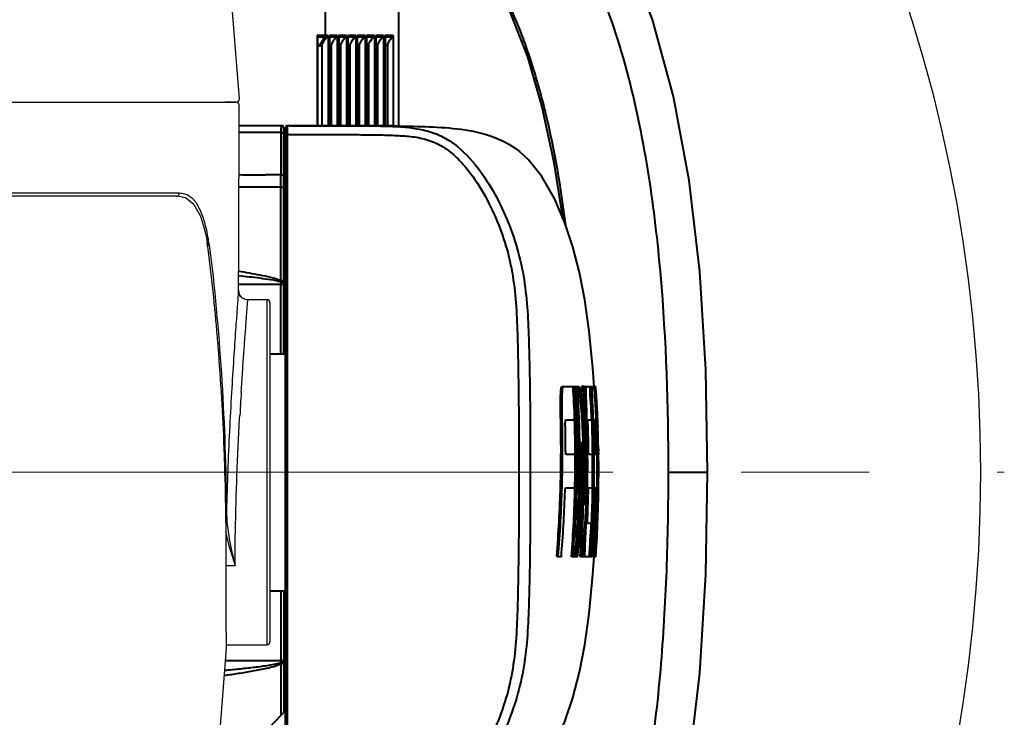
# Model space of a CAD drawing. Units: millimetres. Extents: x 0 to 3011, y 0 to 4194.
# Drawn here: x 908 to 1065, y 1426 to 1537 of the extents above; entities that cross this region are included whole.
import ezdxf

# ---------------------------------------------------------------- set-up
doc = ezdxf.new("R2010")
doc.units = ezdxf.units.MM
doc.header["$LTSCALE"] = 163.35
doc.linetypes.add('CENTER', pattern=[2, 1.25, -0.25, 0.25, -0.25])
doc.layers.get('0').update_dxf_attribs({"linetype": 'CONTINUOUS', "lineweight": 40})
for name, color, linetype in [('_X2_9ED88BA4503C_X0__12', 7, 'CONTINUOUS'), ('_X2_9ED88BA4503C_X0__13', 7, 'CONTINUOUS'), ('_X2_9ED88BA4503C_X0__14', 7, 'CONTINUOUS')]:
    doc.layers.add(name, color=color, linetype=linetype)
doc.layers.add('cen', color=1, linetype='CENTER', lineweight=15)
doc.layers.add('FRAME050', color=6, linetype='CONTINUOUS', lineweight=25)

msp = doc.modelspace()

# ---------------------------------------------------------------- linework, layer by layer
for p, q in [((968.42, 1520.15), (968.42, 1551.35)), ((968.42, 1520.15), (968.42, 1551.35)), ((956.65, 1539.61), (956.65, 1534.6)), ((955.42, 1520.2), (955.42, 1534.61)), ((955.47, 1534.61), (955.42, 1534.61)), ((955.47, 1520.2), (955.47, 1534.39)), ((956.57, 1534.32), (956, 1533.4)), ((956.97, 1534.33), (956.57, 1534.32)), ((957.11, 1534.6), (956.65, 1534.6)), ((957.11, 1534.6), (957.11, 1520.2)), ((958.59, 1534.6), (957.33, 1534.6)), ((957.33, 1520.2), (957.33, 1534.6)), ((957.34, 1534.49), (957.33, 1534.6)), ((957.34, 1534.49), (957.34, 1520.2)), ((958.44, 1534.33), (957.34, 1534.33)), ((958.59, 1534.6), (958.59, 1520.2)), ((960.07, 1534.6), (958.8, 1534.6)), ((958.8, 1520.2), (958.8, 1534.6)), ((958.82, 1534.49), (958.8, 1534.6)), ((958.82, 1534.49), (958.82, 1520.2)), ((959.92, 1534.33), (958.82, 1534.33)), ((960.07, 1534.6), (960.07, 1520.2)), ((961.54, 1534.6), (960.28, 1534.6)), ((960.28, 1520.2), (960.28, 1534.6)), ((960.29, 1534.49), (960.28, 1534.6)), ((960.29, 1534.49), (960.29, 1520.2)), ((961.4, 1534.33), (960.29, 1534.33)), ((961.54, 1534.6), (961.54, 1520.19)), ((963.02, 1534.6), (961.76, 1534.6)), ((961.76, 1520.19), (961.76, 1534.6)), ((961.77, 1534.49), (961.76, 1534.6)), ((961.77, 1534.49), (961.77, 1520.19)), ((962.88, 1534.33), (961.77, 1534.33)), ((963.02, 1534.6), (963.02, 1520.19)), ((964.5, 1534.6), (963.24, 1534.6)), ((963.24, 1520.19), (963.24, 1534.6)), ((963.25, 1534.49), (963.24, 1534.6)), ((963.25, 1534.49), (963.25, 1520.19)), ((964.35, 1534.33), (963.25, 1534.33)), ((964.5, 1534.6), (964.5, 1520.18)), ((965.98, 1534.6), (964.71, 1534.6)), ((964.71, 1520.18), (964.71, 1534.6)), ((964.73, 1534.49), (964.71, 1534.6)), ((964.73, 1534.49), (964.73, 1520.18)), ((965.83, 1534.33), (964.73, 1534.33)), ((965.98, 1534.6), (965.98, 1520.18)), ((967.5, 1534.6), (966.19, 1534.6)), ((966.19, 1520.17), (966.19, 1534.6)), ((966.2, 1534.49), (966.19, 1534.6)), ((966.2, 1534.49), (966.2, 1520.17)), ((967.35, 1534.33), (966.2, 1534.33)), ((967.5, 1534.6), (967.5, 1520.16)), ((956, 1533.4), (955.71, 1532.93)), ((955.71, 1532.93), (955.97, 1532.93)), ((955.97, 1532.93), (956.2, 1533.27)), ((956.2, 1520.2), (956.2, 1533.27)), ((957.34, 1532.93), (957.45, 1532.93)), ((957.45, 1532.93), (957.67, 1533.27)), ((957.67, 1520.2), (957.67, 1533.27)), ((958.82, 1532.93), (958.93, 1532.93)), ((958.93, 1532.93), (959.15, 1533.27)), ((959.15, 1520.2), (959.15, 1533.27)), ((960.29, 1532.93), (960.41, 1532.93)), ((960.41, 1532.93), (960.63, 1533.27)), ((960.63, 1520.2), (960.63, 1533.27)), ((961.77, 1532.93), (961.89, 1532.93)), ((961.89, 1532.93), (962.11, 1533.27)), ((962.11, 1520.19), (962.11, 1533.27)), ((963.25, 1532.93), (963.36, 1532.93)), ((963.36, 1532.93), (963.59, 1533.27)), ((963.59, 1520.19), (963.59, 1533.27)), ((964.73, 1532.93), (964.84, 1532.93)), ((964.84, 1532.93), (965.06, 1533.27)), ((965.06, 1520.18), (965.06, 1533.27)), ((966.2, 1532.93), (966.36, 1532.93)), ((966.36, 1532.93), (966.59, 1533.27)), ((966.59, 1533.27), (966.59, 1520.17)), ((949.75, 1520.2), (942.92, 1520.2)), ((950.05, 1483.85), (950.05, 1519.9)), ((950.35, 1410), (950.35, 1519.9)), ((950.75, 1520.2), (950.65, 1520.2)), ((950.65, 1520.11), (950.65, 1520.2)), ((950.65, 1519.37), (950.65, 1520.11)), ((950.85, 1520.2), (950.75, 1520.2)), ((951.07, 1520.2), (950.85, 1520.2)), ((951.46, 1520.2), (951.07, 1520.2)), ((955, 1520.2), (951.46, 1520.2)), ((957.18, 1520.2), (956.41, 1520.2)), ((957.8, 1520.2), (957.18, 1520.2)), ((958.61, 1520.2), (957.8, 1520.2)), ((960.16, 1520.2), (958.61, 1520.2)), ((961.52, 1520.2), (960.16, 1520.2)), ((962.69, 1520.19), (961.52, 1520.2)), ((963.61, 1520.19), (962.69, 1520.19)), ((964.38, 1520.19), (963.61, 1520.19)), ((964.86, 1520.18), (964.38, 1520.19)), ((965.46, 1520.18), (964.86, 1520.18)), ((966.15, 1520.18), (965.46, 1520.18)), ((966.98, 1520.17), (966.15, 1520.18)), ((967.45, 1520.16), (966.98, 1520.17)), ((950.05, 1518.7), (950.35, 1518.7)), ((950.65, 1518.78), (950.65, 1519.37)), ((950.85, 1518.78), (950.65, 1518.78)), ((950.65, 1518.63), (950.65, 1518.78)), ((950.65, 1478.95), (950.65, 1518.63)), ((950.05, 1517.7), (950.35, 1517.7)), ((950.05, 1517.2), (950.35, 1517.2)), ((950.35, 1514.7), (950.05, 1514.7)), ((947.67, 1512.36), (947.2, 1512.36)), ((947.89, 1512.36), (947.67, 1512.36)), ((948.15, 1512.36), (947.89, 1512.36)), ((948.37, 1512.35), (948.15, 1512.36)), ((949.62, 1512.35), (948.37, 1512.35)), ((950.15, 1512.35), (950.05, 1512.35)), ((950.15, 1512.35), (950.15, 1497.6)), ((949.58, 1510.42), (950.05, 1510.42)), ((949.58, 1495.52), (949.58, 1510.42)), ((950.15, 1505.95), (950.35, 1505.95)), ((937.96, 1500.97), (937.89, 1501.58)), ((950.05, 1500.6), (950.15, 1500.6)), ((950.15, 1497.95), (950.35, 1497.95)), ((950.05, 1497.6), (950.15, 1497.6)), ((942.83, 1494.95), (950.35, 1494.95)), ((949.58, 1495.52), (950.05, 1495.52)), ((949.59, 1483.85), (949.59, 1494.95)), ((950.05, 1491.95), (950.35, 1491.95)), ((947.85, 1483.85), (950.35, 1483.85)), ((947.85, 1483.85), (950.35, 1483.85)), ((950.65, 1478.3), (950.65, 1478.95)), ((950.65, 1477.8), (950.65, 1478.3)), ((950.65, 1469.89), (950.65, 1477.8)), ((994.4, 1478.61), (997.17, 1478.61)), ((997.93, 1478.61), (997.5, 1478.61)), ((997.97, 1478.61), (998.84, 1478.61)), ((998.97, 1478.61), (999.8, 1478.61)), ((999.89, 1474.26), (999.87, 1474.57)), ((994.44, 1473.85), (994.19, 1473.85)), ((994.99, 1473.33), (996.43, 1473.33)), ((998.34, 1473.85), (998.14, 1473.85)), ((998.56, 1473.33), (999.13, 1473.33)), ((999.4, 1473.85), (999.15, 1473.85)), ((999.54, 1473.33), (999.79, 1473.33)), ((999.99, 1473.33), (1000.09, 1473.33)), ((999.84, 1472.45), (999.59, 1472.45)), ((999.59, 1472.24), (999.59, 1472.45)), ((999.84, 1472.45), (999.84, 1472.24)), ((1000.12, 1472.45), (1000.02, 1472.45)), ((1000.12, 1472.45), (1000.13, 1472.24)), ((950.65, 1469.19), (950.65, 1469.89)), ((997.83, 1469.29), (997.81, 1469.79)), ((950.65, 1468.95), (950.65, 1469.19)), ((950.65, 1460.94), (950.65, 1468.95)), ((997.57, 1469.26), (997.49, 1469.26)), ((997.57, 1469.26), (997.59, 1468.91)), ((997.85, 1468.92), (997.83, 1469.29)), ((999.69, 1468.38), (999.68, 1468.66)), ((999.69, 1468.38), (999.94, 1468.38)), ((999.93, 1468.67), (999.94, 1468.38)), ((1000.11, 1468.38), (1000.23, 1468.38)), ((1000.22, 1468.66), (1000.23, 1468.38)), ((996.52, 1467.76), (995.05, 1467.76)), ((999.27, 1467.76), (998.68, 1467.76)), ((999.94, 1467.76), (999.68, 1467.76)), ((1000.23, 1467.76), (1000.13, 1467.76)), ((1011.39, 1464.95), (1017.64, 1464.95)), ((994.98, 1462.49), (996.47, 1462.49)), ((998.66, 1462.49), (999.25, 1462.49)), ((999.67, 1462.49), (999.92, 1462.49)), ((999.92, 1461.6), (999.67, 1461.6)), ((999.67, 1461.39), (999.67, 1461.6)), ((999.92, 1461.6), (999.92, 1461.38)), ((1000.18, 1462.04), (1000.12, 1462.04)), ((1000.13, 1462.49), (1000.18, 1462.49)), ((1000.21, 1461.79), (1000.22, 1462.14)), ((1000.21, 1461.61), (1000.21, 1461.79)), ((1000.21, 1461.43), (1000.21, 1461.61)), ((950.65, 1460.01), (950.65, 1460.94)), ((998.02, 1460.37), (998.08, 1460.37)), ((998.02, 1460.12), (998.02, 1460.37)), ((998.26, 1460.11), (998.24, 1459.73)), ((998.27, 1460.5), (998.26, 1460.36)), ((998.26, 1460.36), (998.26, 1460.11)), ((1000.21, 1461.38), (1000.21, 1461.43)), ((950.65, 1452.11), (950.65, 1460.01)), ((998.09, 1457.12), (998.3, 1457.12)), ((999.07, 1456.76), (998.47, 1456.76)), ((950.65, 1450.95), (950.65, 1452.11)), ((950.65, 1411.27), (950.65, 1450.95)), ((993.57, 1451.49), (993.57, 1451.53)), ((993.57, 1451.49), (994.32, 1451.49)), ((995.92, 1451.49), (996.93, 1451.49)), ((997.31, 1451.49), (997.79, 1451.49)), ((997.85, 1451.49), (998.74, 1451.49)), ((998.79, 1451.49), (999.15, 1451.49)), ((999.45, 1451.49), (999.2, 1451.49)), ((999.35, 1448.63), (999.53, 1451.5)), ((999.48, 1451.49), (999.77, 1451.49)), ((947.85, 1446.05), (950.35, 1446.05)), ((947.85, 1446.05), (950.35, 1446.05)), ((949.59, 1446.05), (949.59, 1434.95)), ((950.05, 1446.05), (950.05, 1426.6)), ((950.05, 1437.95), (950.35, 1437.95)), ((940.77, 1434.95), (950.35, 1434.95)), ((950.05, 1434.39), (949.58, 1434.39)), ((949.58, 1434.39), (949.58, 1426.14)), ((950.05, 1432.3), (950.15, 1432.3)), ((950.15, 1432.3), (950.15, 1426.7)), ((950.15, 1431.95), (950.35, 1431.95)), ((950.05, 1429.3), (950.15, 1429.3)), ((950.35, 1426.9), (947.86, 1424.42))]:
    msp.add_line(p, q)
for points in [[(1017.64, 1464.95), (1017.34, 1481.26), (1016.37, 1496.96), (1014.69, 1511.44), (1012.21, 1524.83), (1008.84, 1537.14), (1004.49, 1548.22), (998.97, 1557.87), (991.95, 1565.99), (983.36, 1572.42), (973.39, 1577.34), (965.11, 1580.32)], [(964.6, 1558.43), (970.72, 1555.66), (977.21, 1551.26), (982.19, 1545.52), (986, 1538.62), (988.89, 1531.16), (991.19, 1523.21), (993.06, 1514.61), (994.49, 1505.59)], [(956.41, 1520.2), (955.86, 1520.2), (955, 1520.2)], [(999.52, 1478.6), (999.32, 1481.55), (998.73, 1487.44), (998.05, 1492.46), (997.22, 1496.78), (996.15, 1500.91), (994.88, 1504.69), (993.2, 1508.57), (991.18, 1512.09), (989, 1514.83), (987.64, 1516.08)], [(965.11, 1349.58), (973.39, 1352.56), (983.36, 1357.48), (991.95, 1363.91), (998.97, 1372.03), (1004.49, 1381.68), (1008.84, 1392.76), (1012.21, 1405.08), (1014.69, 1418.47), (1016.37, 1432.94), (1017.34, 1448.65), (1017.64, 1464.95)], [(987.64, 1413.82), (989, 1415.07), (991.17, 1417.8), (993.19, 1421.32), (994.87, 1425.2), (996.14, 1428.97), (997.22, 1433.1), (998.05, 1437.42), (998.72, 1442.44), (999.35, 1448.63)]]:
    msp.add_lwpolyline(points)
for centre, radius, start, end in [((955.62, 1447.44), 85.5, 89.9384, 90.1003), ((949.75, 1519.9), 0.3, 0, 90), ((950.65, 1519.9), 0.3, 90, 180), ((950.65, 1519.9), 0.3, 90, 179.9617), ((954.85, 2883.52), 1371.18, 269.50067, 269.68039), ((947.9, 1512.35), 2.25, 0, 16.3722), ((962.72, 1496.24), 13.15, 183.1346, 184.0678), ((1006.71, 1494.96), 57.11, 179.6544, 180.0065), ((823.88, 1467.78), 172.64, 1.8422, 3.5944), ((825.26, 1467.69), 171.51, 1.8896, 3.6504), ((826.55, 1467.55), 170.49, 1.9504, 3.7182), ((818.79, 1467), 178.48, 0.6113, 3.728), ((826.81, 1461.85), 171.19, 2.6579, 5.6173), ((820.72, 1466.58), 177.19, 0.1733, 3.8907), ((832.94, 1466.78), 166.32, 2.2566, 4.0761), ((999.27, 1478.54), 0.309, 168.1175, 170.0939), ((835.55, 1466.79), 164.5, 2.9414, 4.1187), ((828.8, 1466.36), 171.44, 2.9259, 4.0976), ((830.45, 1466.47), 169.56, 2.3219, 2.7357), ((826.79, 1466.32), 173.27, 2.7293, 2.9494), ((821.65, 1466.08), 178.42, 2.3359, 2.6276), ((825.16, 1466.17), 175.1, 2.7493, 2.9266), ((821.55, 1466), 178.71, 2.3529, 2.7485), ((822.46, 1466.04), 177.79, 2.3545, 2.7486), ((803.35, 1466.95), 193.18, 0.2391, 1.8926), ((803.32, 1466.95), 193.46, 0.238, 1.8926), ((807.33, 1466.05), 191.18, 357.3238, 2.3399), ((830.97, 1466.61), 168.34, 2.2901, 2.4669), ((813.66, 1466), 185.66, 0.5422, 2.2633), ((830.94, 1466.61), 168.61, 2.2884, 2.463), ((813.68, 1466), 185.89, 0.5427, 2.2617), ((959.44, 1471.02), 40.17, 2.0367, 2.4998), ((959.68, 1471.02), 40.18, 2.0336, 2.4987), ((823.88, 1466.21), 176.13, 1.9647, 2.3221), ((816.69, 1465.88), 183.39, 1.9923, 2.3356), ((923.5, 1469.76), 76.67, 2.2528, 2.4691), ((903.43, 1468.96), 96.75, 2.0681, 2.2612), ((796.11, 1468.4), 198.88, 0.0764, 1.1061), ((814.94, 1466.35), 183.72, 0.7193, 1.8341), ((814.59, 1466), 185.08, 0.8234, 1.9301), ((813.02, 1465.85), 186.68, 0.862, 1.9594), ((813.02, 1465.85), 186.94, 0.862, 1.959), ((809.01, 1465.73), 191.01, 0.8817, 1.9542), ((803.4, 1465.44), 196.68, 0.6742, 1.9837), ((810.77, 1465.71), 189.37, 0.8933, 1.975), ((807.35, 1465.53), 192.9, 0.9301, 1.9925), ((1018.65, 1469.17), 21.15, 179.6375, 180.7107), ((801.31, 1460.12), 196.48, 359.9998, 2.5638), ((800.83, 1460.56), 197.19, 359.9428, 2.4287), ((966.97, 1467.91), 32.97, 0.2579, 0.8124), ((792.25, 1465.43), 207.78, 0.6435, 0.8925), ((1215.67, 1472.35), 215.59, 180.9816, 181.1452), ((911.8, 1467.04), 88.43, 0.6607, 0.8674), ((783.02, 1467.14), 213.5, 358.7498, 0.1652), ((796.11, 1466.88), 200.41, 358.7443, 0.2523), ((796.19, 1466.88), 200.59, 358.7444, 0.2511), ((791.09, 1465.85), 208.19, 359.0726, 0.524), ((792.48, 1465.67), 206.84, 359.1142, 0.5778), ((792.39, 1465.67), 207.18, 359.1168, 0.5782), ((790.28, 1465.37), 209.75, 359.2108, 0.6548), ((798.58, 1465.35), 201.51, 359.1839, 0.6837), ((783.06, 1465.09), 217.2, 0.4922, 0.7051), ((811.48, 1466.33), 185.04, 355.3982, 358.8086), ((811.45, 1466.34), 185.32, 355.4039, 358.8085), ((814.36, 1465.31), 184.96, 357.3505, 359.1228), ((814.41, 1465.31), 185.16, 357.3494, 359.1257), ((959.68, 1462.34), 40, 358.9381, 359.4029), ((959.92, 1462.34), 40.01, 358.9392, 359.4058), ((802.57, 1465.24), 197.46, 358.8819, 359.2008), ((798.64, 1465.35), 201.45, 358.8716, 359.1838), ((799.33, 1464.07), 200.86, 359.2356, 359.4234), ((956.97, 1462.49), 43.21, 359.4067, 359.715), ((800.62, 1467.37), 194.34, 355.3123, 358.2361), ((830.51, 1460.05), 167.27, 357.0652, 0.0231), ((982.65, 1460.81), 15.43, 357.3944, 358.3603), ((813.73, 1465.61), 184.93, 357.5383, 358.693), ((825.45, 1464.64), 174.25, 355.6694, 358.9286), ((825.44, 1464.64), 174.51, 355.6756, 358.9277), ((816.47, 1465.13), 183.2, 357.3755, 358.8295), ((824.12, 1464.64), 175.9, 355.7107, 358.9381), ((822.06, 1464.67), 178.01, 355.7541, 358.9444), ((824.11, 1464.47), 176.02, 355.7691, 358.9955), ((822.77, 1463.6), 177.42, 356.0858, 359.2857), ((796.44, 1464.45), 203.81, 358.7411, 359.1387), ((824.51, 1465.28), 173.83, 355.4492, 358.1724), ((806.05, 1464.24), 194.19, 358.2401, 358.7416), ((822.19, 1463.68), 178.04, 356.3552, 358.2578), ((833.33, 1464.57), 165.93, 355.4788, 357.3035), ((832.97, 1464.45), 166.33, 355.5282, 357.3475), ((832.96, 1464.46), 166.59, 355.5344, 357.3461), ((833.78, 1464.36), 165.87, 355.5476, 357.3661), ((834.17, 1462.98), 166.04, 356.0312, 356.3357), ((1012.56, 1434.96), 62.96, 180.0102, 180.3296), ((962.75, 1433.66), 13.19, 175.9335, 176.8643)]:
    msp.add_arc(centre, radius, start, end)
for centre in [(956.32, 1533.25), (957.8, 1533.25), (959.28, 1533.25), (960.76, 1533.25), (962.23, 1533.25), (963.71, 1533.25), (965.19, 1533.25), (966.71, 1533.25)]:
    msp.add_ellipse(centre, major_axis=(0.79, 1.2), ratio=0.080764, start_param=0.515768, end_param=1.606816)
for points, knots in [([(1011.39, 1464.95), (1011.39, 1475.45), (1010.9, 1491.27), (1008.46, 1512.32), (1005.29, 1528.18), (1001.06, 1541.27), (995.99, 1551.39), (990.85, 1558.63), (984.23, 1564.7), (976.67, 1569.21), (968.87, 1572.52), (963.63, 1574.26), (961.03, 1575.05)], [0, 0, 0, 0, 0.238964, 0.359713, 0.481826, 0.60666, 0.671471, 0.738829, 0.807548, 0.874307, 0.938162, 1, 1, 1, 1]), ([(995.03, 1504.31), (994.27, 1510.29), (992.75, 1519.16), (989.6, 1530.58), (986.61, 1538.58), (982.83, 1545.75), (977.76, 1551.74), (971.16, 1556.11), (966.24, 1558.21), (963.63, 1559.2)], [0, 0, 0, 0, 0.269121, 0.400971, 0.528986, 0.64977, 0.761518, 0.875337, 1, 1, 1, 1]), ([(956.58, 1534.32), (956.5, 1534.32), (956.13, 1534.31), (955.76, 1534.33), (955.46, 1534.33)], [0, 0, 0, 0, 0.193958, 1, 1, 1, 1]), ([(956.65, 1534.6), (956.58, 1534.59), (956.19, 1534.59), (955.79, 1534.6), (955.47, 1534.61)], [0, 0, 0, 0, 0.190203, 1, 1, 1, 1]), ([(949.62, 1519.09), (949.62, 1519.2), (949.64, 1519.52), (949.66, 1519.85), (949.7, 1520.06)], [0, 0, 0, 0, 0.336307, 1, 1, 1, 1]), ([(949.7, 1520.06), (949.7, 1520.09), (949.71, 1520.13), (949.73, 1520.2), (949.75, 1520.2)], [0, 0, 0, 0, 0.713797, 1, 1, 1, 1]), ([(951.07, 1520.2), (952.82, 1520.2), (956.32, 1520.2), (961.55, 1520.19), (966.77, 1520.15), (971.15, 1519.9), (974.52, 1518.92), (977.58, 1517.24), (980.65, 1514.16), (983.49, 1509.92), (985.69, 1505.36), (987.38, 1500.6), (988.82, 1494.02), (989.18, 1485.52), (989.35, 1475.25), (989.35, 1464.84), (989.35, 1454.43), (989.18, 1444.15), (988.8, 1435.66), (987.31, 1429.08), (985.61, 1424.33), (983.38, 1419.78), (980.51, 1415.55), (977.39, 1412.51), (974.3, 1410.89), (971.76, 1410.18), (969.15, 1409.9), (965.68, 1409.74), (961.32, 1409.71), (956.09, 1409.7), (952.59, 1409.7), (950.85, 1409.7)], [0, 0, 0, 0, 0.031838, 0.063619, 0.095305, 0.127028, 0.142981, 0.15887, 0.190118, 0.220937, 0.251573, 0.282155, 0.312696, 0.37394, 0.436457, 0.499989, 0.563522, 0.626023, 0.687264, 0.717812, 0.748405, 0.77905, 0.809876, 0.841155, 0.857067, 0.87299, 0.888855, 0.904688, 0.936377, 0.96816, 1, 1, 1, 1]), ([(967.45, 1520.16), (969.16, 1520.14), (972.58, 1520.08), (977.72, 1519.81), (982.94, 1518.87), (986.22, 1517.23), (987.64, 1516.08)], [0, 0, 0, 0, 0.244914, 0.488757, 0.737734, 1, 1, 1, 1]), ([(949.62, 1519.09), (949.71, 1519.12), (949.89, 1519.13), (950.05, 1518.98), (950.05, 1518.9)], [0, 0, 0, 0, 0.561626, 1, 1, 1, 1]), ([(950.35, 1518.63), (950.35, 1518.65), (950.4, 1518.77), (950.55, 1518.79), (950.65, 1518.78)], [0, 0, 0, 0, 0.180232, 1, 1, 1, 1]), ([(950.85, 1518.78), (952.55, 1518.79), (955.96, 1518.78), (960.21, 1518.78), (963.6, 1518.76), (966.14, 1518.72), (968.68, 1518.62), (971.21, 1518.42), (973.71, 1517.8), (975.97, 1516.59), (977.88, 1514.94), (980.05, 1512.43), (982.29, 1508.96), (984.36, 1504.5), (985.91, 1499.84), (986.83, 1495.02), (987.22, 1490.12), (987.41, 1483.49), (987.53, 1475.1), (987.56, 1464.95), (987.53, 1454.8), (987.41, 1446.41), (987.22, 1439.78), (986.83, 1434.88), (985.91, 1430.07), (984.36, 1425.41), (982.29, 1420.95), (980.05, 1417.48), (977.88, 1414.97), (975.97, 1413.31), (973.71, 1412.1), (971.21, 1411.49), (968.68, 1411.28), (966.14, 1411.18), (963.6, 1411.14), (960.21, 1411.12), (955.96, 1411.12), (952.55, 1411.12), (950.85, 1411.12)], [0, 0, 0, 0, 0.031853, 0.063653, 0.07952, 0.09536, 0.111174, 0.127023, 0.14293, 0.158817, 0.174515, 0.190036, 0.220776, 0.251366, 0.281893, 0.312364, 0.342906, 0.373727, 0.436409, 0.499998, 0.563586, 0.626268, 0.657088, 0.687634, 0.718104, 0.74863, 0.779219, 0.809962, 0.82548, 0.84118, 0.857069, 0.872973, 0.888826, 0.904639, 0.92048, 0.936347, 0.968147, 1, 1, 1, 1]), ([(949.58, 1510.42), (949.58, 1510.6), (949.59, 1511.24), (949.6, 1511.88), (949.62, 1512.35)], [0, 0, 0, 0, 0.276054, 1, 1, 1, 1]), ([(949.62, 1512.35), (949.71, 1512.38), (949.9, 1512.38), (950.05, 1512.23), (950.05, 1512.15)], [0, 0, 0, 0, 0.560416, 1, 1, 1, 1]), ([(942.84, 1497.01), (943.98, 1496.83), (945.69, 1496.55), (947.93, 1496.06), (949.06, 1495.76), (949.58, 1495.52)], [0, 0, 0, 0, 0.499116, 0.748889, 1, 1, 1, 1]), ([(942.84, 1496.3), (943.97, 1496.19), (945.67, 1496.01), (947.93, 1495.68), (949.05, 1495.48), (949.6, 1495.3)], [0, 0, 0, 0, 0.50031, 0.750012, 1, 1, 1, 1]), ([(949.6, 1495.3), (949.63, 1495.3), (949.77, 1495.31), (949.91, 1495.31), (950.01, 1495.29)], [0, 0, 0, 0, 0.27024, 1, 1, 1, 1]), ([(950.01, 1495.29), (950.02, 1495.28), (950.03, 1495.28), (950.05, 1495.27), (950.05, 1495.27)], [0, 0, 0, 0, 0.682337, 1, 1, 1, 1]), ([(994.19, 1473.85), (994.18, 1474.45), (994.16, 1475.55), (994.18, 1477.04), (994.23, 1477.98), (994.3, 1478.52), (994.4, 1478.61)], [0, 0, 0, 0, 0.376578, 0.693795, 0.917868, 1, 1, 1, 1]), ([(994.44, 1473.85), (994.43, 1474.45), (994.41, 1475.55), (994.43, 1477.04), (994.49, 1477.98), (994.55, 1478.52), (994.65, 1478.61)], [0, 0, 0, 0, 0.377414, 0.692678, 0.916841, 1, 1, 1, 1]), ([(997.94, 1478.38), (997.94, 1478.4), (997.95, 1478.46), (997.95, 1478.53), (997.96, 1478.57)], [0, 0, 0, 0, 0.343936, 1, 1, 1, 1]), ([(997.96, 1478.57), (997.96, 1478.57), (997.97, 1478.59), (997.97, 1478.6), (997.97, 1478.61)], [0, 0, 0, 0, 0.552759, 1, 1, 1, 1]), ([(998.2, 1478.46), (998.2, 1478.44), (998.19, 1478.32), (998.19, 1478.2), (998.19, 1478.1)], [0, 0, 0, 0, 0.183048, 1, 1, 1, 1]), ([(998.19, 1478.1), (998.2, 1477.51), (998.26, 1476.09), (998.31, 1474.68), (998.34, 1473.85)], [0, 0, 0, 0, 0.41716, 1, 1, 1, 1]), ([(998.22, 1478.61), (998.22, 1478.6), (998.2, 1478.55), (998.2, 1478.5), (998.2, 1478.46)], [0, 0, 0, 0, 0.157425, 1, 1, 1, 1]), ([(998.96, 1478.07), (998.96, 1478.14), (998.96, 1478.32), (998.95, 1478.5), (998.97, 1478.6)], [0, 0, 0, 0, 0.42539, 1, 1, 1, 1]), ([(999.15, 1473.85), (999.13, 1474.28), (999.07, 1475.69), (999, 1477.09), (998.96, 1478.07)], [0, 0, 0, 0, 0.304135, 1, 1, 1, 1]), ([(999.4, 1473.85), (999.38, 1474.45), (999.33, 1475.56), (999.25, 1477.02), (999.23, 1478), (999.19, 1478.48), (999.22, 1478.61)], [0, 0, 0, 0, 0.379353, 0.695604, 0.921224, 1, 1, 1, 1]), ([(999.57, 1478.27), (999.56, 1478.31), (999.55, 1478.42), (999.54, 1478.53), (999.53, 1478.61)], [0, 0, 0, 0, 0.354405, 1, 1, 1, 1]), ([(999.82, 1474.57), (999.8, 1474.94), (999.73, 1476.18), (999.65, 1477.41), (999.57, 1478.27)], [0, 0, 0, 0, 0.303853, 1, 1, 1, 1]), ([(999.82, 1478.27), (999.82, 1478.31), (999.81, 1478.42), (999.8, 1478.53), (999.8, 1478.61)], [0, 0, 0, 0, 0.354986, 1, 1, 1, 1]), ([(1000.05, 1474.57), (1000.03, 1474.94), (999.97, 1476.18), (999.89, 1477.41), (999.82, 1478.27)], [0, 0, 0, 0, 0.30392, 1, 1, 1, 1]), ([(993.57, 1451.53), (993.88, 1455.24), (994.26, 1462.68), (994.29, 1470.13), (994.19, 1473.85)], [0, 0, 0, 0, 0.500007, 1, 1, 1, 1]), ([(993.82, 1451.49), (994.13, 1455.2), (994.51, 1462.66), (994.54, 1470.12), (994.44, 1473.85)], [0, 0, 0, 0, 0.500007, 1, 1, 1, 1]), ([(994.95, 1472.24), (994.94, 1472.47), (994.94, 1472.8), (994.96, 1473.16), (994.98, 1473.29), (994.99, 1473.33)], [0, 0, 0, 0, 0.650152, 0.882832, 1, 1, 1, 1]), ([(996.94, 1473.35), (997.07, 1469.71), (997.1, 1462.41), (996.75, 1455.12), (996.46, 1451.49)], [0, 0, 0, 0, 0.499995, 1, 1, 1, 1]), ([(998.57, 1472.24), (998.56, 1472.47), (998.56, 1472.84), (998.54, 1473.21), (998.56, 1473.33)], [0, 0, 0, 0, 0.651686, 1, 1, 1, 1]), ([(999.57, 1472.24), (999.56, 1472.47), (999.55, 1472.84), (999.54, 1473.21), (999.54, 1473.33)], [0, 0, 0, 0, 0.651693, 1, 1, 1, 1]), ([(999.57, 1472.77), (999.57, 1472.84), (999.56, 1473.02), (999.56, 1473.21), (999.54, 1473.32)], [0, 0, 0, 0, 0.359709, 1, 1, 1, 1]), ([(999.79, 1473.33), (999.8, 1473.33), (999.79, 1473.28), (999.8, 1473.24), (999.8, 1473.14), (999.82, 1472.99), (999.82, 1472.85), (999.82, 1472.78)], [0, 0, 0, 0, 0.07218, 0.159968, 0.279625, 0.600025, 1, 1, 1, 1]), ([(1000.02, 1472.24), (1000.02, 1472.36), (1000.01, 1472.73), (999.99, 1473.09), (999.99, 1473.33)], [0, 0, 0, 0, 0.343518, 1, 1, 1, 1]), ([(1000.09, 1473.33), (1000.09, 1473.33), (1000.08, 1473.3), (1000.09, 1473.26), (1000.09, 1473.17), (1000.1, 1473.1), (1000.1, 1473.06)], [0, 0, 0, 0, 0.06675, 0.262507, 0.579012, 1, 1, 1, 1]), ([(997.49, 1469.3), (997.49, 1469.36), (997.5, 1469.51), (997.49, 1469.66), (997.51, 1469.76)], [0, 0, 0, 0, 0.35949, 1, 1, 1, 1]), ([(997.51, 1469.76), (997.51, 1469.76), (997.52, 1469.77), (997.52, 1469.78), (997.52, 1469.78)], [0, 0, 0, 0, 0.69716, 1, 1, 1, 1]), ([(997.52, 1469.78), (997.53, 1469.78), (997.53, 1469.71), (997.55, 1469.63), (997.56, 1469.46), (997.57, 1469.34), (997.57, 1469.26)], [0, 0, 0, 0, 0.071188, 0.270585, 0.587804, 1, 1, 1, 1]), ([(995.05, 1467.76), (995.02, 1467.86), (995, 1468.17), (994.99, 1468.46), (994.98, 1468.66)], [0, 0, 0, 0, 0.34702, 1, 1, 1, 1]), ([(998.68, 1467.76), (998.67, 1467.86), (998.66, 1468.16), (998.65, 1468.46), (998.65, 1468.66)], [0, 0, 0, 0, 0.345565, 1, 1, 1, 1]), ([(999.68, 1467.76), (999.68, 1467.79), (999.66, 1468.09), (999.66, 1468.4), (999.65, 1468.66)], [0, 0, 0, 0, 0.117749, 1, 1, 1, 1]), ([(999.69, 1467.76), (999.69, 1467.76), (999.68, 1467.78), (999.7, 1467.83), (999.69, 1467.89), (999.69, 1467.93)], [0, 0, 0, 0, 0.065755, 0.258399, 1, 1, 1, 1]), ([(999.69, 1467.93), (999.69, 1467.97), (999.69, 1468.11), (999.69, 1468.26), (999.69, 1468.38)], [0, 0, 0, 0, 0.207976, 1, 1, 1, 1]), ([(999.94, 1468.06), (999.94, 1468.02), (999.94, 1467.95), (999.94, 1467.85), (999.93, 1467.8), (999.94, 1467.76), (999.94, 1467.76)], [0, 0, 0, 0, 0.41921, 0.735624, 0.932328, 1, 1, 1, 1]), ([(1000.13, 1467.76), (1000.13, 1467.77), (1000.13, 1467.87), (1000.13, 1467.96), (1000.12, 1468.05)], [0, 0, 0, 0, 0.139572, 1, 1, 1, 1]), ([(1000.23, 1468.06), (1000.23, 1468.02), (1000.23, 1467.95), (1000.24, 1467.85), (1000.22, 1467.8), (1000.24, 1467.76), (1000.23, 1467.76)], [0, 0, 0, 0, 0.419397, 0.735948, 0.93268, 1, 1, 1, 1]), ([(1000.24, 1462.49), (1000.26, 1462.96), (1000.26, 1464.45), (1000.27, 1465.94), (1000.26, 1466.95)], [0, 0, 0, 0, 0.321971, 1, 1, 1, 1]), ([(961.03, 1354.85), (963.63, 1355.64), (968.87, 1357.38), (976.67, 1360.69), (984.23, 1365.2), (990.85, 1371.27), (995.99, 1378.51), (1001.06, 1388.63), (1005.29, 1401.73), (1008.46, 1417.58), (1010.3, 1433.43), (1011.21, 1449.21), (1011.39, 1459.71), (1011.39, 1464.95)], [0, 0, 0, 0, 0.061835, 0.125687, 0.192442, 0.261159, 0.328512, 0.393319, 0.518146, 0.640252, 0.760995, 0.880777, 1, 1, 1, 1]), ([(994.88, 1461.39), (994.89, 1461.63), (994.9, 1461.95), (994.94, 1462.32), (994.96, 1462.45), (994.98, 1462.49)], [0, 0, 0, 0, 0.648812, 0.881608, 1, 1, 1, 1]), ([(998.61, 1461.39), (998.62, 1461.63), (998.64, 1461.99), (998.64, 1462.36), (998.66, 1462.49)], [0, 0, 0, 0, 0.651296, 1, 1, 1, 1]), ([(999.63, 1461.39), (999.64, 1461.63), (999.65, 1461.99), (999.65, 1462.36), (999.67, 1462.49)], [0, 0, 0, 0, 0.6515, 1, 1, 1, 1]), ([(999.68, 1461.93), (999.68, 1462.05), (999.67, 1462.24), (999.68, 1462.43), (999.67, 1462.48)], [0, 0, 0, 0, 0.688491, 1, 1, 1, 1]), ([(999.92, 1462.49), (999.94, 1462.49), (999.92, 1462.43), (999.93, 1462.39), (999.93, 1462.29), (999.93, 1462.14), (999.93, 1462), (999.93, 1461.93)], [0, 0, 0, 0, 0.071861, 0.159529, 0.279129, 0.599641, 1, 1, 1, 1]), ([(1000.1, 1461.39), (1000.1, 1461.51), (1000.11, 1461.88), (1000.11, 1462.25), (1000.13, 1462.49)], [0, 0, 0, 0, 0.343516, 1, 1, 1, 1]), ([(1000.18, 1462.49), (1000.19, 1462.48), (1000.18, 1462.46), (1000.19, 1462.43), (1000.18, 1462.36), (1000.18, 1462.31), (1000.18, 1462.28)], [0, 0, 0, 0, 0.066392, 0.260199, 0.575151, 1, 1, 1, 1]), ([(1000.22, 1462.14), (1000.22, 1462.18), (1000.22, 1462.3), (1000.22, 1462.41), (1000.23, 1462.48)], [0, 0, 0, 0, 0.374364, 1, 1, 1, 1]), ([(1000.23, 1462.48), (1000.23, 1462.48), (1000.23, 1462.48), (1000.23, 1462.49), (1000.23, 1462.49)], [0, 0, 0, 0, 0.747351, 1, 1, 1, 1]), ([(998.02, 1460.12), (998.02, 1460.03), (998.03, 1459.91), (998.02, 1459.78), (998.03, 1459.75)], [0, 0, 0, 0, 0.70122, 1, 1, 1, 1]), ([(998.04, 1459.75), (998.05, 1459.75), (998.04, 1459.8), (998.06, 1459.85), (998.06, 1459.97), (998.07, 1460.06), (998.07, 1460.11)], [0, 0, 0, 0, 0.07092, 0.269653, 0.585807, 1, 1, 1, 1]), ([(998.03, 1459.75), (998.04, 1459.75), (998.04, 1459.75), (998.04, 1459.75), (998.04, 1459.75)], [0, 0, 0, 0, 0.602001, 1, 1, 1, 1]), ([(998.08, 1452.15), (998.09, 1452.46), (998.15, 1454.12), (998.24, 1455.78), (998.3, 1457.12)], [0, 0, 0, 0, 0.187728, 1, 1, 1, 1]), ([(998.47, 1456.76), (998.46, 1456.86), (998.47, 1457.17), (998.48, 1457.47), (998.49, 1457.66)], [0, 0, 0, 0, 0.345242, 1, 1, 1, 1]), ([(997.83, 1451.61), (997.83, 1451.64), (997.83, 1451.82), (997.83, 1452.01), (997.83, 1452.17)], [0, 0, 0, 0, 0.168176, 1, 1, 1, 1]), ([(997.85, 1451.49), (997.85, 1451.49), (997.84, 1451.53), (997.84, 1451.57), (997.83, 1451.61)], [0, 0, 0, 0, 0.191079, 1, 1, 1, 1]), ([(998.08, 1451.7), (998.08, 1451.73), (998.08, 1451.88), (998.08, 1452.03), (998.08, 1452.15)], [0, 0, 0, 0, 0.200482, 1, 1, 1, 1]), ([(998.1, 1451.49), (998.1, 1451.5), (998.09, 1451.57), (998.08, 1451.64), (998.08, 1451.7)], [0, 0, 0, 0, 0.164815, 1, 1, 1, 1]), ([(940.58, 1432.57), (941.34, 1432.67), (942.86, 1432.89), (945.12, 1433.26), (947.01, 1433.62), (948.49, 1433.99), (949.23, 1434.23), (949.58, 1434.39)], [0, 0, 0, 0, 0.249845, 0.499436, 0.749049, 0.874134, 1, 1, 1, 1]), ([(940.65, 1433.39), (941.4, 1433.46), (942.9, 1433.6), (945.15, 1433.84), (947.02, 1434.08), (948.5, 1434.33), (949.24, 1434.48), (949.6, 1434.6)], [0, 0, 0, 0, 0.250658, 0.500697, 0.750259, 0.874993, 1, 1, 1, 1]), ([(950.05, 1434.64), (950.05, 1434.63), (950, 1434.61), (949.92, 1434.6), (949.82, 1434.59), (949.75, 1434.59)], [0, 0, 0, 0, 0.090093, 0.306656, 1, 1, 1, 1])]:
    msp.add_open_spline(points, degree=3, knots=knots)
for points in [[(955.47, 1534.39), (955.47, 1534.46), (955.45, 1534.54), (955.42, 1534.61)], [(956.57, 1534.32), (956.62, 1534.4), (956.66, 1534.5), (956.62, 1534.58)], [(957.11, 1534.6), (957.09, 1534.5), (957.03, 1534.4), (956.97, 1534.33)], [(958.59, 1534.6), (958.57, 1534.5), (958.51, 1534.4), (958.44, 1534.33)], [(960.07, 1534.6), (960.04, 1534.5), (959.99, 1534.4), (959.92, 1534.33)], [(961.54, 1534.6), (961.52, 1534.5), (961.47, 1534.4), (961.4, 1534.33)], [(963.02, 1534.6), (963, 1534.5), (962.95, 1534.4), (962.88, 1534.33)], [(964.5, 1534.6), (964.48, 1534.5), (964.42, 1534.4), (964.35, 1534.33)], [(965.98, 1534.6), (965.95, 1534.5), (965.9, 1534.4), (965.83, 1534.33)], [(967.5, 1534.6), (967.48, 1534.5), (967.42, 1534.4), (967.35, 1534.33)], [(960.08, 1520.2), (958.39, 1520.2), (956.69, 1520.2), (955, 1520.2)], [(949.62, 1519.09), (947.38, 1519.1), (945.15, 1519.11), (942.92, 1519.12)], [(949.62, 1512.35), (949.62, 1514.6), (949.62, 1516.84), (949.62, 1519.09)], [(949.58, 1510.42), (947.35, 1510.42), (945.12, 1510.42), (942.9, 1510.42)], [(997.75, 1478.61), (998.17, 1472.54), (998.26, 1466.45), (998.08, 1460.37)], [(997.93, 1478.61), (998.35, 1472.58), (998.44, 1466.53), (998.27, 1460.5)], [(996.68, 1451.49), (997.15, 1457.28), (997.33, 1463.1), (997.26, 1468.91)], [(996.93, 1451.49), (997.4, 1457.28), (997.56, 1463.1), (997.5, 1468.9)], [(997.31, 1451.49), (997.53, 1455.67), (997.58, 1459.86), (997.49, 1464.04)], [(949.75, 1434.59), (949.7, 1434.59), (949.65, 1434.6), (949.6, 1434.6)]]:
    msp.add_open_spline(points, degree=3)
at = {"layer": '_X2_9ED88BA4503C_X0__12'}
for p, q in [((933.12, 1508.95), (705.56, 1508.95)), ((933.12, 1508.95), (933.12, 1508.95)), ((934.41, 1508.68), (933.12, 1508.95)), ((937.89, 1501.58), (937.83, 1502.08)), ((937.9, 1501.58), (937.9, 1501.58)), ((940.86, 1449.75), (940.86, 1449.85)), ((940.86, 1449.77), (940.86, 1449.76)), ((940.86, 1449.64), (940.86, 1449.75)), ((940.92, 1436.92), (940.91, 1437.47)), ((940.92, 1436.92), (940.92, 1436.92))]:
    msp.add_line(p, q, dxfattribs=at)
for points in [[(937.83, 1502.08), (937.59, 1503.21), (936.82, 1505.73), (935.77, 1507.58), (934.41, 1508.68)], [(922.04, 1284.34), (930.68, 1333.32), (937.13, 1388.02), (940.92, 1436.92)]]:
    msp.add_lwpolyline(points, dxfattribs=at)
for centre, radius, start, end in [((592.5, 1457.33), 348.2, 4.8124, 7.2007), ((572.86, 1455.55), 367.92, 4.5844, 4.8325), ((552.79, 1454.07), 388.04, 2.16, 4.5645), ((530.51, 1453.09), 410.34, 1.9558, 2.1796), ((503.94, 1452.35), 436.92, 359.6718, 1.9336)]:
    msp.add_arc(centre, radius, start, end, dxfattribs=at)
msp.add_open_spline([(940.91, 1437.47), (940.91, 1438.01), (940.86, 1442.07), (940.84, 1446.13), (940.86, 1449.64)], degree=3, knots=[0, 0, 0, 0, 0.13375, 1, 1, 1, 1], dxfattribs=at)
at = {"layer": '_X2_9ED88BA4503C_X0__13'}
for p, q in [((942.48, 1523.95), (940.7, 1523.95)), ((933.39, 1509.42), (819.35, 1509.43)), ((938.04, 1502.11), (938.03, 1502.15)), ((942.82, 1493.97), (942.82, 1493.97)), ((947.35, 1492.45), (944.32, 1492.45)), ((947.35, 1492.45), (947.35, 1437.45)), ((947.85, 1491.95), (947.85, 1437.95)), ((943.13, 1475.57), (943.14, 1475.7)), ((943.01, 1473.52), (943.04, 1474.01)), ((940.9, 1450.05), (940.86, 1450.05)), ((942.28, 1450.05), (940.9, 1450.05)), ((940.95, 1437.45), (947.35, 1437.45))]:
    msp.add_line(p, q, dxfattribs=at)
for points in [[(942.82, 1493.97), (942.87, 1500.08), (942.93, 1523.5)], [(943.68, 1492.59), (943.66, 1492.6), (943.48, 1492.71), (943.31, 1492.84), (943.17, 1492.98), (943.06, 1493.14), (942.97, 1493.3), (942.9, 1493.46), (942.85, 1493.62), (942.83, 1493.77), (942.82, 1493.9), (942.82, 1493.97)]]:
    msp.add_lwpolyline(points, dxfattribs=at)
for centre, radius, start, end in [((942.48, 1523.5), 0.45, 359.9936, 90), ((901.26, 1495.81), 37.31, 8.9642, 9.7218), ((895.77, 1494.98), 42.87, 6.6859, 8.916), ((944.32, 1493.95), 1.5, 179.4114, 244.7857), ((947.35, 1491.95), 0.5, 0, 90), ((1572.72, 1437.93), 630.71, 176.38257, 176.56621), ((1522.17, 1440.97), 580.06, 176.58022, 176.73537), ((947.35, 1437.95), 0.5, 270, 0)]:
    msp.add_arc(centre, radius, start, end, dxfattribs=at)
for points in [[(932.95, 1508.95), (933.1, 1508.95), (933.26, 1509.05), (933.33, 1509.18)], [(933.33, 1509.18), (933.37, 1509.25), (933.39, 1509.33), (933.39, 1509.42)], [(934.28, 1509.29), (933.99, 1509.38), (933.69, 1509.42), (933.39, 1509.42)], [(938.34, 1499.97), (939.96, 1486.31), (940.77, 1472.53), (940.92, 1458.77)], [(944.32, 1492.45), (944.1, 1492.45), (943.88, 1492.5), (943.68, 1492.59)], [(940.77, 1455.5), (941.14, 1453.65), (941.71, 1451.85), (942.28, 1450.05)]]:
    msp.add_open_spline(points, degree=3, dxfattribs=at)
for points, knots in [([(938.03, 1502.15), (937.87, 1503.08), (937.52, 1504.76), (936.73, 1506.94), (935.71, 1508.53), (934.75, 1509.15), (934.28, 1509.29)], [0, 0, 0, 0, 0.336562, 0.609973, 0.824078, 1, 1, 1, 1]), ([(938.34, 1500.01), (938.33, 1499.99), (938.28, 1499.89), (938.16, 1499.84), (938.08, 1499.82)], [0, 0, 0, 0, 0.203299, 1, 1, 1, 1]), ([(942.82, 1493.97), (942.82, 1493.72), (942.75, 1493.17), (942.7, 1492.2), (942.56, 1490.34), (942.34, 1487.27), (942.04, 1482.79), (941.7, 1477.43), (941.26, 1469.33), (941.02, 1463.04), (940.92, 1458.77)], [0, 0, 0, 0, 0.0212, 0.046873, 0.082223, 0.180006, 0.30955, 0.464385, 0.636795, 1, 1, 1, 1]), ([(943.27, 1477.72), (943.33, 1478.78), (943.47, 1480.81), (943.66, 1483.67), (943.85, 1486.2), (943.99, 1488.07), (944.08, 1489.35), (944.14, 1490.15), (944.2, 1490.83), (944.24, 1491.4), (944.27, 1491.84), (944.3, 1492.13), (944.3, 1492.3), (944.32, 1492.38), (944.31, 1492.42), (944.32, 1492.45), (944.32, 1492.45)], [0, 0, 0, 0, 0.215899, 0.411912, 0.584416, 0.73021, 0.79221, 0.846558, 0.892978, 0.931262, 0.961233, 0.982731, 0.990274, 0.995671, 0.998915, 1, 1, 1, 1]), ([(942.28, 1450.05), (942.29, 1451.87), (942.37, 1459.7), (942.68, 1467.52), (943.01, 1473.52)], [0, 0, 0, 0, 0.232852, 1, 1, 1, 1]), ([(940.74, 1458.58), (940.76, 1458.59), (940.84, 1458.63), (940.91, 1458.71), (940.92, 1458.77)], [0, 0, 0, 0, 0.287558, 1, 1, 1, 1]), ([(940.92, 1458.77), (940.93, 1457.29), (941.3, 1454.35), (941.95, 1451.48), (942.28, 1450.05)], [0, 0, 0, 0, 0.502508, 1, 1, 1, 1])]:
    msp.add_open_spline(points, degree=3, knots=knots, dxfattribs=at)
at = {"layer": '_X2_9ED88BA4503C_X0__14'}
msp.add_line((696.41, 1523.95), (942.47, 1523.95), dxfattribs=at)
msp.add_lwpolyline([(942.97, 1524.46), (941.57, 1542.4), (941.1, 1545.87)], dxfattribs=at)
msp.add_arc((942.47, 1524.45), 0.5, 270, 1.3532, dxfattribs=at)
at = {"layer": 'cen', "ltscale": 0.5}
msp.add_line((573.75, 1464.95), (1064.94, 1464.95), dxfattribs=at)
at = {"layer": 'FRAME050'}
msp.add_circle((819.35, 1464.95), 241.78, dxfattribs=at)

doc.saveas('drawing.dxf')
